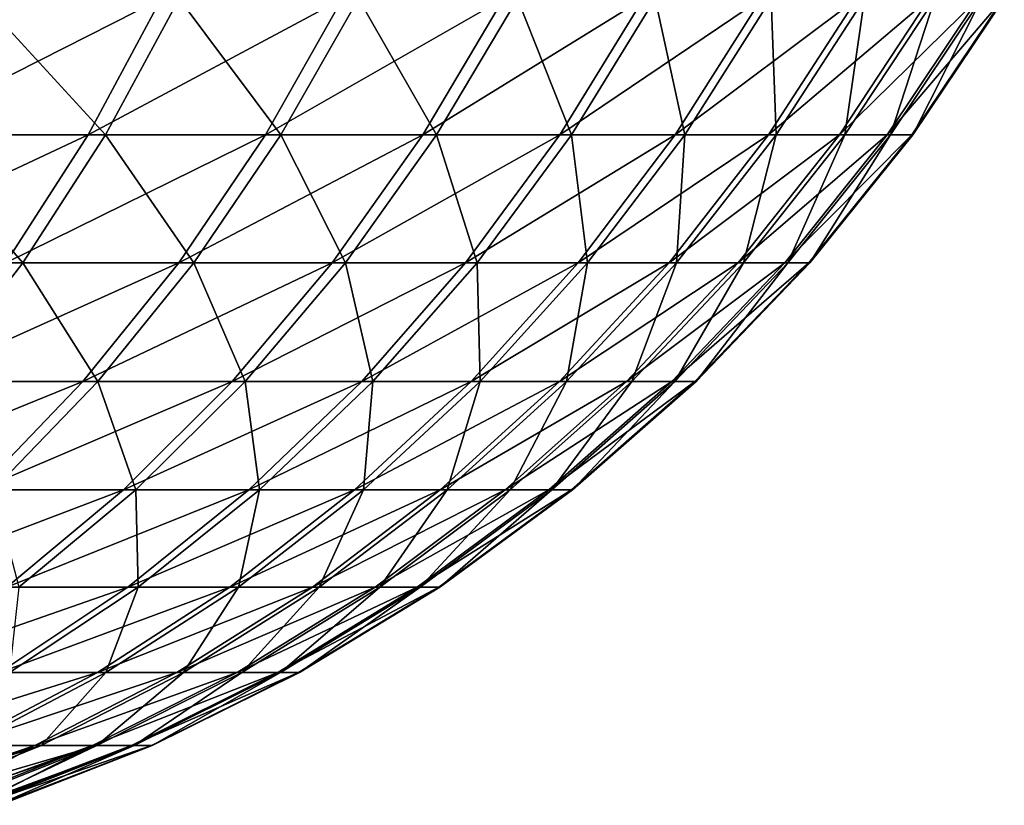
# Model space of a CAD drawing. Extents: x -190 to 156, y -579 to 0.
# Drawn here: x -128 to -120, y -17 to -11 of the extents above; entities that cross this region are included whole.
import ezdxf

# ---------------------------------------------------------------- set-up
doc = ezdxf.new("R2010")
doc.units = 0
doc.header["$MEASUREMENT"] = 0
doc.layers.add('L25', color=7, linetype='Continuous')

msp = doc.modelspace()

# ---------------------------------------------------------------- linework, layer by layer
at = {"layer": 'L25', "color": 7}
for points in [[(-127.1614, -11.53817, -19.51993), (-128.7116, -11.53817, -21.41817), (-126.583, -10.45752, -19.95686)], [(-126.583, -10.45752, -19.95686), (-128.7116, -11.53817, -21.41817), (-128.168, -10.45752, -21.89759)], [(-127.0244, -11.53817, 19.33731), (-128.0142, -10.45752, 21.722), (-128.5613, -11.53817, 21.24643)], [(-126.443, -10.45752, 19.77014), (-128.0142, -10.45752, 21.722), (-127.0244, -11.53817, 19.33731)], [(-126.583, -10.45752, -19.95686), (-125.1494, -10.45752, -17.90182), (-127.1614, -11.53817, -19.51993)], [(-127.1614, -11.53817, -19.51993), (-125.1494, -10.45752, -17.90182), (-125.7591, -11.53817, -17.50989)], [(-127.0244, -11.53817, 19.33731), (-125.6363, -11.53817, 17.31742), (-126.443, -10.45752, 19.77014)], [(-126.443, -10.45752, 19.77014), (-125.6363, -11.53817, 17.31742), (-125.0238, -10.45752, 17.70505)], [(-125.1494, -10.45752, -17.90182), (-123.8752, -10.45752, -15.74424), (-125.7591, -11.53817, -17.50989)], [(-125.7591, -11.53817, -17.50989), (-123.8752, -10.45752, -15.74424), (-124.5129, -11.53817, -15.39954)], [(-124.405, -11.53817, 15.19835), (-125.0238, -10.45752, 17.70505), (-125.6363, -11.53817, 17.31742)], [(-123.765, -10.45752, 15.53854), (-125.0238, -10.45752, 17.70505), (-124.405, -11.53817, 15.19835)], [(-123.8752, -10.45752, -15.74424), (-122.7679, -10.45752, -13.49648), (-124.5129, -11.53817, -15.39954)], [(-124.5129, -11.53817, -15.39954), (-122.7679, -10.45752, -13.49648), (-123.4298, -11.53817, -13.20099)], [(-123.3375, -11.53817, 12.99222), (-123.765, -10.45752, 15.53854), (-124.405, -11.53817, 15.19835)], [(-122.6735, -10.45752, 13.28303), (-123.765, -10.45752, 15.53854), (-123.3375, -11.53817, 12.99222)], [(-122.7679, -10.45752, -13.49648), (-121.8338, -10.45752, -11.17141), (-123.4298, -11.53817, -13.20099)], [(-123.4298, -11.53817, -13.20099), (-121.8338, -10.45752, -11.17141), (-122.5161, -11.53817, -10.92683)], [(-123.3375, -11.53817, 12.99222), (-122.4398, -11.53817, 10.71167), (-122.6735, -10.45752, 13.28303)], [(-122.6735, -10.45752, 13.28303), (-122.4398, -11.53817, 10.71167), (-121.7558, -10.45752, 10.95144)], [(-121.777, -11.53817, -8.590078), (-122.5161, -11.53817, -10.92683), (-121.0782, -10.45752, -8.782354)], [(-121.0782, -10.45752, -8.782354), (-122.5161, -11.53817, -10.92683), (-121.8338, -10.45752, -11.17141)], [(-121.7173, -11.53817, 8.369765), (-121.7558, -10.45752, 10.95144), (-122.4398, -11.53817, 10.71167)], [(-121.0782, -10.45752, -8.782354), (-120.5054, -10.45752, -6.342994), (-121.777, -11.53817, -8.590078)], [(-121.777, -11.53817, -8.590078), (-120.5054, -10.45752, -6.342994), (-121.2168, -11.53817, -6.204123)], [(-121.017, -10.45752, 8.55711), (-121.7558, -10.45752, 10.95144), (-121.7173, -11.53817, 8.369765)], [(-121.1739, -11.53817, 5.97992), (-121.017, -10.45752, 8.55711), (-121.7173, -11.53817, 8.369765)], [(-120.5054, -10.45752, -6.342994), (-120.1187, -10.45752, -3.8673), (-121.2168, -11.53817, -6.204123)], [(-121.2168, -11.53817, -6.204123), (-120.1187, -10.45752, -3.8673), (-120.8386, -11.53817, -3.782631)], [(-120.4615, -10.45752, 6.113772), (-121.017, -10.45752, 8.55711), (-121.1739, -11.53817, 5.97992)], [(-120.8128, -11.53817, 3.555823), (-120.4615, -10.45752, 6.113772), (-121.1739, -11.53817, 5.97992)], [(-120.6447, -11.53817, -1.339473), (-120.8386, -11.53817, -3.782631), (-119.9204, -10.45752, -1.369455)], [(-119.9204, -10.45752, -1.369455), (-120.8386, -11.53817, -3.782631), (-120.1187, -10.45752, -3.8673)], [(-120.0923, -10.45752, 3.635415), (-120.4615, -10.45752, 6.113772), (-120.8128, -11.53817, 3.555823)], [(-120.636, -11.53817, 1.111358), (-120.0923, -10.45752, 3.635415), (-120.8128, -11.53817, 3.555823)], [(-119.9204, -10.45752, -1.369455), (-119.9116, -10.45752, 1.136234), (-120.6447, -11.53817, -1.339473)], [(-120.6447, -11.53817, -1.339473), (-119.9116, -10.45752, 1.136234), (-120.636, -11.53817, 1.111358)], [(-119.9116, -10.45752, 1.136234), (-120.0923, -10.45752, 3.635415), (-120.636, -11.53817, 1.111358)], [(-127.8123, -12.55193, -19.0282), (-129.3235, -12.55193, -20.87862), (-127.1614, -11.53817, -19.51993)], [(-127.1614, -11.53817, -19.51993), (-129.3235, -12.55193, -20.87862), (-128.7116, -11.53817, -21.41817)], [(-127.6788, -12.55193, 18.85017), (-128.5613, -11.53817, 21.24643), (-129.1769, -12.55193, 20.7112)], [(-127.0244, -11.53817, 19.33731), (-128.5613, -11.53817, 21.24643), (-127.6788, -12.55193, 18.85017)], [(-127.1614, -11.53817, -19.51993), (-125.7591, -11.53817, -17.50989), (-127.8123, -12.55193, -19.0282)], [(-127.8123, -12.55193, -19.0282), (-125.7591, -11.53817, -17.50989), (-126.4453, -12.55193, -17.06879)], [(-127.6788, -12.55193, 18.85017), (-126.3257, -12.55193, 16.88117), (-127.0244, -11.53817, 19.33731)], [(-127.0244, -11.53817, 19.33731), (-126.3257, -12.55193, 16.88117), (-125.6363, -11.53817, 17.31742)], [(-125.7591, -11.53817, -17.50989), (-124.5129, -11.53817, -15.39954), (-126.4453, -12.55193, -17.06879)], [(-126.4453, -12.55193, -17.06879), (-124.5129, -11.53817, -15.39954), (-125.2305, -12.55193, -15.01161)], [(-125.1254, -12.55193, 14.81548), (-125.6363, -11.53817, 17.31742), (-126.3257, -12.55193, 16.88117)], [(-124.405, -11.53817, 15.19835), (-125.6363, -11.53817, 17.31742), (-125.1254, -12.55193, 14.81548)], [(-124.5129, -11.53817, -15.39954), (-123.4298, -11.53817, -13.20099), (-125.2305, -12.55193, -15.01161)], [(-125.2305, -12.55193, -15.01161), (-123.4298, -11.53817, -13.20099), (-124.1747, -12.55193, -12.86844)], [(-124.0847, -12.55193, 12.66493), (-124.405, -11.53817, 15.19835), (-125.1254, -12.55193, 14.81548)], [(-123.3375, -11.53817, 12.99222), (-124.405, -11.53817, 15.19835), (-124.0847, -12.55193, 12.66493)], [(-123.4298, -11.53817, -13.20099), (-122.5161, -11.53817, -10.92683), (-124.1747, -12.55193, -12.86844)], [(-124.1747, -12.55193, -12.86844), (-122.5161, -11.53817, -10.92683), (-123.284, -12.55193, -10.65157)], [(-124.0847, -12.55193, 12.66493), (-123.2097, -12.55193, 10.44183), (-123.3375, -11.53817, 12.99222)], [(-123.3375, -11.53817, 12.99222), (-123.2097, -12.55193, 10.44183), (-122.4398, -11.53817, 10.71167)], [(-122.5636, -12.55193, -8.373682), (-123.284, -12.55193, -10.65157), (-121.777, -11.53817, -8.590078)], [(-121.777, -11.53817, -8.590078), (-123.284, -12.55193, -10.65157), (-122.5161, -11.53817, -10.92683)], [(-122.5053, -12.55193, 8.158918), (-122.4398, -11.53817, 10.71167), (-123.2097, -12.55193, 10.44183)], [(-121.777, -11.53817, -8.590078), (-121.2168, -11.53817, -6.204123), (-122.5636, -12.55193, -8.373682)], [(-122.5636, -12.55193, -8.373682), (-121.2168, -11.53817, -6.204123), (-122.0175, -12.55193, -6.047832)], [(-121.7173, -11.53817, 8.369765), (-122.4398, -11.53817, 10.71167), (-122.5053, -12.55193, 8.158918)], [(-121.9756, -12.55193, 5.829278), (-121.7173, -11.53817, 8.369765), (-122.5053, -12.55193, 8.158918)], [(-121.2168, -11.53817, -6.204123), (-120.8386, -11.53817, -3.782631), (-122.0175, -12.55193, -6.047832)], [(-122.0175, -12.55193, -6.047832), (-120.8386, -11.53817, -3.782631), (-121.6488, -12.55193, -3.687341)], [(-121.1739, -11.53817, 5.97992), (-121.7173, -11.53817, 8.369765), (-121.9756, -12.55193, 5.829278)], [(-121.6236, -12.55193, 3.466247), (-121.1739, -11.53817, 5.97992), (-121.9756, -12.55193, 5.829278)], [(-121.4597, -12.55193, -1.30573), (-121.6488, -12.55193, -3.687341), (-120.6447, -11.53817, -1.339473)], [(-120.6447, -11.53817, -1.339473), (-121.6488, -12.55193, -3.687341), (-120.8386, -11.53817, -3.782631)], [(-120.8128, -11.53817, 3.555823), (-121.1739, -11.53817, 5.97992), (-121.6236, -12.55193, 3.466247)], [(-121.4513, -12.55193, 1.083361), (-120.8128, -11.53817, 3.555823), (-121.6236, -12.55193, 3.466247)], [(-120.6447, -11.53817, -1.339473), (-120.636, -11.53817, 1.111358), (-121.4597, -12.55193, -1.30573)], [(-121.4597, -12.55193, -1.30573), (-120.636, -11.53817, 1.111358), (-121.4513, -12.55193, 1.083361)], [(-120.636, -11.53817, 1.111358), (-120.8128, -11.53817, 3.555823), (-121.4513, -12.55193, 1.083361)], [(-127.6788, -12.55193, 18.85017), (-129.1769, -12.55193, 20.7112), (-128.4011, -13.49117, 18.31241)], [(-127.8123, -12.55193, -19.0282), (-126.4453, -12.55193, -17.06879), (-128.5308, -13.49117, -18.48536)], [(-128.5308, -13.49117, -18.48536), (-126.4453, -12.55193, -17.06879), (-127.2029, -13.49117, -16.58184)], [(-128.4011, -13.49117, 18.31241), (-127.0867, -13.49117, 16.39958), (-127.6788, -12.55193, 18.85017)], [(-127.6788, -12.55193, 18.85017), (-127.0867, -13.49117, 16.39958), (-126.3257, -12.55193, 16.88117)], [(-126.4453, -12.55193, -17.06879), (-125.2305, -12.55193, -15.01161), (-127.2029, -13.49117, -16.58184)], [(-127.2029, -13.49117, -16.58184), (-125.2305, -12.55193, -15.01161), (-126.0227, -13.49117, -14.58335)], [(-125.9206, -13.49117, 14.39282), (-126.3257, -12.55193, 16.88117), (-127.0867, -13.49117, 16.39958)], [(-125.1254, -12.55193, 14.81548), (-126.3257, -12.55193, 16.88117), (-125.9206, -13.49117, 14.39282)], [(-125.2305, -12.55193, -15.01161), (-124.1747, -12.55193, -12.86844), (-126.0227, -13.49117, -14.58335)], [(-126.0227, -13.49117, -14.58335), (-124.1747, -12.55193, -12.86844), (-124.9971, -13.49117, -12.50133)], [(-124.9096, -13.49117, 12.30361), (-125.1254, -12.55193, 14.81548), (-125.9206, -13.49117, 14.39282)], [(-124.0847, -12.55193, 12.66493), (-125.1254, -12.55193, 14.81548), (-124.9096, -13.49117, 12.30361)], [(-124.1747, -12.55193, -12.86844), (-123.284, -12.55193, -10.65157), (-124.9971, -13.49117, -12.50133)], [(-124.9971, -13.49117, -12.50133), (-123.284, -12.55193, -10.65157), (-124.1318, -13.49117, -10.3477)], [(-124.9096, -13.49117, 12.30361), (-124.0596, -13.49117, 10.14394), (-124.0847, -12.55193, 12.66493)], [(-123.4319, -13.49117, -8.134794), (-124.1318, -13.49117, -10.3477), (-122.5636, -12.55193, -8.373682)], [(-122.5636, -12.55193, -8.373682), (-124.1318, -13.49117, -10.3477), (-123.284, -12.55193, -10.65157)], [(-124.0847, -12.55193, 12.66493), (-124.0596, -13.49117, 10.14394), (-123.2097, -12.55193, 10.44183)], [(-123.3753, -13.49117, 7.926159), (-123.2097, -12.55193, 10.44183), (-124.0596, -13.49117, 10.14394)], [(-122.5636, -12.55193, -8.373682), (-122.0175, -12.55193, -6.047832), (-123.4319, -13.49117, -8.134794)], [(-123.4319, -13.49117, -8.134794), (-122.0175, -12.55193, -6.047832), (-122.9013, -13.49117, -5.875298)], [(-122.5053, -12.55193, 8.158918), (-123.2097, -12.55193, 10.44183), (-123.3753, -13.49117, 7.926159)], [(-122.8607, -13.49117, 5.662978), (-122.5053, -12.55193, 8.158918), (-123.3753, -13.49117, 7.926159)], [(-122.0175, -12.55193, -6.047832), (-121.6488, -12.55193, -3.687341), (-122.9013, -13.49117, -5.875298)], [(-122.9013, -13.49117, -5.875298), (-121.6488, -12.55193, -3.687341), (-122.5432, -13.49117, -3.582147)], [(-121.9756, -12.55193, 5.829278), (-122.5053, -12.55193, 8.158918), (-122.8607, -13.49117, 5.662978)], [(-122.5187, -13.49117, 3.367361), (-121.9756, -12.55193, 5.829278), (-122.8607, -13.49117, 5.662978)], [(-122.3595, -13.49117, -1.268479), (-122.5432, -13.49117, -3.582147), (-121.4597, -12.55193, -1.30573)], [(-121.4597, -12.55193, -1.30573), (-122.5432, -13.49117, -3.582147), (-121.6488, -12.55193, -3.687341)], [(-121.6236, -12.55193, 3.466247), (-121.9756, -12.55193, 5.829278), (-122.5187, -13.49117, 3.367361)], [(-122.3513, -13.49117, 1.052454), (-121.6236, -12.55193, 3.466247), (-122.5187, -13.49117, 3.367361)], [(-121.4597, -12.55193, -1.30573), (-121.4513, -12.55193, 1.083361), (-122.3595, -13.49117, -1.268479)], [(-122.3595, -13.49117, -1.268479), (-121.4513, -12.55193, 1.083361), (-122.3513, -13.49117, 1.052454)], [(-121.4513, -12.55193, 1.083361), (-121.6236, -12.55193, 3.466247), (-122.3513, -13.49117, 1.052454)], [(-128.5308, -13.49117, -18.48536), (-127.2029, -13.49117, -16.58184), (-129.3117, -14.34883, -17.89549)], [(-129.3117, -14.34883, -17.89549), (-127.2029, -13.49117, -16.58184), (-128.0261, -14.34883, -16.05271)], [(-128.4011, -13.49117, 18.31241), (-127.9135, -14.34883, 15.87627), (-127.0867, -13.49117, 16.39958)], [(-127.2029, -13.49117, -16.58184), (-126.0227, -13.49117, -14.58335), (-128.0261, -14.34883, -16.05271)], [(-128.0261, -14.34883, -16.05271), (-126.0227, -13.49117, -14.58335), (-126.8836, -14.34883, -14.11799)], [(-126.7847, -14.34883, 13.93354), (-127.0867, -13.49117, 16.39958), (-127.9135, -14.34883, 15.87627)], [(-125.9206, -13.49117, 14.39282), (-127.0867, -13.49117, 16.39958), (-126.7847, -14.34883, 13.93354)], [(-126.0227, -13.49117, -14.58335), (-124.9971, -13.49117, -12.50133), (-126.8836, -14.34883, -14.11799)], [(-126.8836, -14.34883, -14.11799), (-124.9971, -13.49117, -12.50133), (-125.8906, -14.34883, -12.10241)], [(-125.806, -14.34883, 11.911), (-125.9206, -13.49117, 14.39282), (-126.7847, -14.34883, 13.93354)], [(-124.9096, -13.49117, 12.30361), (-125.9206, -13.49117, 14.39282), (-125.806, -14.34883, 11.911)], [(-124.9971, -13.49117, -12.50133), (-124.1318, -13.49117, -10.3477), (-125.8906, -14.34883, -12.10241)], [(-125.8906, -14.34883, -12.10241), (-124.1318, -13.49117, -10.3477), (-125.053, -14.34883, -10.0175)], [(-125.806, -14.34883, 11.911), (-124.9831, -14.34883, 9.820245), (-124.9096, -13.49117, 12.30361)], [(-124.3754, -14.34883, -7.875212), (-125.053, -14.34883, -10.0175), (-123.4319, -13.49117, -8.134794)], [(-123.4319, -13.49117, -8.134794), (-125.053, -14.34883, -10.0175), (-124.1318, -13.49117, -10.3477)], [(-124.9096, -13.49117, 12.30361), (-124.9831, -14.34883, 9.820245), (-124.0596, -13.49117, 10.14394)], [(-124.3206, -14.34883, 7.673234), (-124.0596, -13.49117, 10.14394), (-124.9831, -14.34883, 9.820245)], [(-123.4319, -13.49117, -8.134794), (-122.9013, -13.49117, -5.875298), (-124.3754, -14.34883, -7.875212)], [(-124.3754, -14.34883, -7.875212), (-122.9013, -13.49117, -5.875298), (-123.8618, -14.34883, -5.687816)], [(-123.3753, -13.49117, 7.926159), (-124.0596, -13.49117, 10.14394), (-124.3206, -14.34883, 7.673234)], [(-123.8224, -14.34883, 5.482272), (-123.3753, -13.49117, 7.926159), (-124.3206, -14.34883, 7.673234)], [(-122.9013, -13.49117, -5.875298), (-122.5432, -13.49117, -3.582147), (-123.8618, -14.34883, -5.687816)], [(-123.8618, -14.34883, -5.687816), (-122.5432, -13.49117, -3.582147), (-123.5151, -14.34883, -3.467841)], [(-122.8607, -13.49117, 5.662978), (-123.3753, -13.49117, 7.926159), (-123.8224, -14.34883, 5.482272)], [(-123.4914, -14.34883, 3.259908), (-122.8607, -13.49117, 5.662978), (-123.8224, -14.34883, 5.482272)], [(-123.3373, -14.34883, -1.228002), (-123.5151, -14.34883, -3.467841), (-122.3595, -13.49117, -1.268479)], [(-122.3595, -13.49117, -1.268479), (-123.5151, -14.34883, -3.467841), (-122.5432, -13.49117, -3.582147)], [(-122.5187, -13.49117, 3.367361), (-122.8607, -13.49117, 5.662978), (-123.4914, -14.34883, 3.259908)], [(-123.3293, -14.34883, 1.018871), (-122.5187, -13.49117, 3.367361), (-123.4914, -14.34883, 3.259908)], [(-122.3595, -13.49117, -1.268479), (-122.3513, -13.49117, 1.052454), (-123.3373, -14.34883, -1.228002)], [(-123.3373, -14.34883, -1.228002), (-122.3513, -13.49117, 1.052454), (-123.3293, -14.34883, 1.018871)], [(-122.3513, -13.49117, 1.052454), (-122.5187, -13.49117, 3.367361), (-123.3293, -14.34883, 1.018871)], [(-128.0261, -14.34883, -16.05271), (-126.8836, -14.34883, -14.11799), (-128.9087, -15.11846, -15.48539)], [(-128.9087, -15.11846, -15.48539), (-126.8836, -14.34883, -14.11799), (-127.8066, -15.11846, -13.61904)], [(-126.7847, -14.34883, 13.93354), (-127.9135, -14.34883, 15.87627), (-127.7112, -15.11846, 13.44111)], [(-126.8836, -14.34883, -14.11799), (-125.8906, -14.34883, -12.10241), (-127.8066, -15.11846, -13.61904)], [(-127.8066, -15.11846, -13.61904), (-125.8906, -14.34883, -12.10241), (-126.8487, -15.11846, -11.67469)], [(-126.7671, -15.11846, 11.49005), (-126.7847, -14.34883, 13.93354), (-127.7112, -15.11846, 13.44111)], [(-125.8906, -14.34883, -12.10241), (-125.053, -14.34883, -10.0175), (-126.8487, -15.11846, -11.67469)], [(-126.8487, -15.11846, -11.67469), (-125.053, -14.34883, -10.0175), (-126.0407, -15.11846, -9.663465)], [(-125.806, -14.34883, 11.911), (-126.7847, -14.34883, 13.93354), (-126.7671, -15.11846, 11.49005)], [(-126.7671, -15.11846, 11.49005), (-125.9732, -15.11846, 9.473181), (-125.806, -14.34883, 11.911)], [(-125.387, -15.11846, -7.59689), (-126.0407, -15.11846, -9.663465), (-124.3754, -14.34883, -7.875212)], [(-124.3754, -14.34883, -7.875212), (-126.0407, -15.11846, -9.663465), (-125.053, -14.34883, -10.0175)], [(-125.806, -14.34883, 11.911), (-125.9732, -15.11846, 9.473181), (-124.9831, -14.34883, 9.820245)], [(-125.3342, -15.11846, 7.40205), (-124.9831, -14.34883, 9.820245), (-125.9732, -15.11846, 9.473181)], [(-124.3754, -14.34883, -7.875212), (-123.8618, -14.34883, -5.687816), (-125.387, -15.11846, -7.59689)], [(-125.387, -15.11846, -7.59689), (-123.8618, -14.34883, -5.687816), (-124.8916, -15.11846, -5.486799)], [(-124.3206, -14.34883, 7.673234), (-124.9831, -14.34883, 9.820245), (-125.3342, -15.11846, 7.40205)], [(-124.8536, -15.11846, 5.28852), (-124.3206, -14.34883, 7.673234), (-125.3342, -15.11846, 7.40205)], [(-123.8618, -14.34883, -5.687816), (-123.5151, -14.34883, -3.467841), (-124.8916, -15.11846, -5.486799)], [(-124.8916, -15.11846, -5.486799), (-123.5151, -14.34883, -3.467841), (-124.5571, -15.11846, -3.345282)], [(-123.8224, -14.34883, 5.482272), (-124.3206, -14.34883, 7.673234), (-124.8536, -15.11846, 5.28852)], [(-124.5343, -15.11846, 3.144697), (-123.8224, -14.34883, 5.482272), (-124.8536, -15.11846, 5.28852)], [(-124.3856, -15.11846, -1.184602), (-124.5571, -15.11846, -3.345282), (-123.3373, -14.34883, -1.228002)], [(-123.3373, -14.34883, -1.228002), (-124.5571, -15.11846, -3.345282), (-123.5151, -14.34883, -3.467841)], [(-123.4914, -14.34883, 3.259908), (-123.8224, -14.34883, 5.482272), (-124.5343, -15.11846, 3.144697)], [(-124.378, -15.11846, 0.982862), (-123.4914, -14.34883, 3.259908), (-124.5343, -15.11846, 3.144697)], [(-123.3373, -14.34883, -1.228002), (-123.3293, -14.34883, 1.018871), (-124.3856, -15.11846, -1.184602)], [(-124.3856, -15.11846, -1.184602), (-123.3293, -14.34883, 1.018871), (-124.378, -15.11846, 0.982862)], [(-123.3293, -14.34883, 1.018871), (-123.4914, -14.34883, 3.259908), (-124.378, -15.11846, 0.982862)], [(-127.8066, -15.11846, -13.61904), (-126.8487, -15.11846, -11.67469), (-128.7848, -15.79425, -13.09025)], [(-128.7848, -15.79425, -13.09025), (-126.8487, -15.11846, -11.67469), (-127.8641, -15.79425, -11.22139)], [(-126.8487, -15.11846, -11.67469), (-126.0407, -15.11846, -9.663465), (-127.8641, -15.79425, -11.22139)], [(-127.8641, -15.79425, -11.22139), (-126.0407, -15.11846, -9.663465), (-127.0874, -15.79425, -9.288256)], [(-127.7856, -15.79425, 11.04392), (-127.0226, -15.79425, 9.105361), (-126.7671, -15.11846, 11.49005)], [(-126.7671, -15.11846, 11.49005), (-127.7112, -15.11846, 13.44111), (-127.7856, -15.79425, 11.04392)], [(-126.4592, -15.79425, -7.301921), (-127.0874, -15.79425, -9.288256), (-125.387, -15.11846, -7.59689)], [(-125.387, -15.11846, -7.59689), (-127.0874, -15.79425, -9.288256), (-126.0407, -15.11846, -9.663465)], [(-126.7671, -15.11846, 11.49005), (-127.0226, -15.79425, 9.105361), (-125.9732, -15.11846, 9.473181)], [(-126.4084, -15.79425, 7.114645), (-125.9732, -15.11846, 9.473181), (-127.0226, -15.79425, 9.105361)], [(-125.387, -15.11846, -7.59689), (-124.8916, -15.11846, -5.486799), (-126.4592, -15.79425, -7.301921)], [(-126.4592, -15.79425, -7.301921), (-124.8916, -15.11846, -5.486799), (-125.983, -15.79425, -5.27376)], [(-125.3342, -15.11846, 7.40205), (-125.9732, -15.11846, 9.473181), (-126.4084, -15.79425, 7.114645)], [(-125.9465, -15.79425, 5.083179), (-125.3342, -15.11846, 7.40205), (-126.4084, -15.79425, 7.114645)], [(-124.8916, -15.11846, -5.486799), (-124.5571, -15.11846, -3.345282), (-125.983, -15.79425, -5.27376)], [(-125.983, -15.79425, -5.27376), (-124.5571, -15.11846, -3.345282), (-125.6615, -15.79425, -3.215393)], [(-124.8536, -15.11846, 5.28852), (-125.3342, -15.11846, 7.40205), (-125.9465, -15.79425, 5.083179)], [(-125.6395, -15.79425, 3.022596), (-124.8536, -15.11846, 5.28852), (-125.9465, -15.79425, 5.083179)], [(-125.4966, -15.79425, -1.138607), (-125.6615, -15.79425, -3.215393), (-124.3856, -15.11846, -1.184602)], [(-124.3856, -15.11846, -1.184602), (-125.6615, -15.79425, -3.215393), (-124.5571, -15.11846, -3.345282)], [(-124.5343, -15.11846, 3.144697), (-124.8536, -15.11846, 5.28852), (-125.6395, -15.79425, 3.022596)], [(-125.4893, -15.79425, 0.944701), (-124.5343, -15.11846, 3.144697), (-125.6395, -15.79425, 3.022596)], [(-124.3856, -15.11846, -1.184602), (-124.378, -15.11846, 0.982862), (-125.4966, -15.79425, -1.138607)], [(-125.4966, -15.79425, -1.138607), (-124.378, -15.11846, 0.982862), (-125.4893, -15.79425, 0.944701)], [(-124.378, -15.11846, 0.982862), (-124.5343, -15.11846, 3.144697), (-125.4893, -15.79425, 0.944701)], [(-127.8641, -15.79425, -11.22139), (-127.0874, -15.79425, -9.288256), (-128.9292, -16.37113, -10.74592)], [(-128.9292, -16.37113, -10.74592), (-127.0874, -15.79425, -9.288256), (-128.1854, -16.37113, -8.894697)], [(-127.5838, -16.37113, -6.992525), (-128.1854, -16.37113, -8.894697), (-126.4592, -15.79425, -7.301921)], [(-126.4592, -15.79425, -7.301921), (-128.1854, -16.37113, -8.894697), (-127.0874, -15.79425, -9.288256)], [(-127.7856, -15.79425, 11.04392), (-128.1233, -16.37113, 8.719551), (-127.0226, -15.79425, 9.105361)], [(-127.5351, -16.37113, 6.813186), (-127.0226, -15.79425, 9.105361), (-128.1233, -16.37113, 8.719551)], [(-126.4592, -15.79425, -7.301921), (-125.983, -15.79425, -5.27376), (-127.5838, -16.37113, -6.992525)], [(-127.5838, -16.37113, -6.992525), (-125.983, -15.79425, -5.27376), (-127.1277, -16.37113, -5.050302)], [(-126.4084, -15.79425, 7.114645), (-127.0226, -15.79425, 9.105361), (-127.5351, -16.37113, 6.813186)], [(-127.0928, -16.37113, 4.867796), (-126.4084, -15.79425, 7.114645), (-127.5351, -16.37113, 6.813186)], [(-125.983, -15.79425, -5.27376), (-125.6615, -15.79425, -3.215393), (-127.1277, -16.37113, -5.050302)], [(-127.1277, -16.37113, -5.050302), (-125.6615, -15.79425, -3.215393), (-126.8199, -16.37113, -3.079151)], [(-125.9465, -15.79425, 5.083179), (-126.4084, -15.79425, 7.114645), (-127.0928, -16.37113, 4.867796)], [(-126.7988, -16.37113, 2.894523), (-125.9465, -15.79425, 5.083179), (-127.0928, -16.37113, 4.867796)], [(-126.662, -16.37113, -1.090363), (-126.8199, -16.37113, -3.079151), (-125.4966, -15.79425, -1.138607)], [(-125.4966, -15.79425, -1.138607), (-126.8199, -16.37113, -3.079151), (-125.6615, -15.79425, -3.215393)], [(-125.6395, -15.79425, 3.022596), (-125.9465, -15.79425, 5.083179), (-126.7988, -16.37113, 2.894523)], [(-126.655, -16.37113, 0.904672), (-125.6395, -15.79425, 3.022596), (-126.7988, -16.37113, 2.894523)], [(-125.4966, -15.79425, -1.138607), (-125.4893, -15.79425, 0.944701), (-126.662, -16.37113, -1.090363)], [(-126.662, -16.37113, -1.090363), (-125.4893, -15.79425, 0.944701), (-126.655, -16.37113, 0.904672)], [(-125.4893, -15.79425, 0.944701), (-125.6395, -15.79425, 3.022596), (-126.655, -16.37113, 0.904672)], [(-127.5351, -16.37113, 6.813186), (-128.1233, -16.37113, 8.719551), (-129.0211, -16.84476, 7.521435)], [(-128.7059, -16.84476, 6.499938), (-127.5351, -16.37113, 6.813186), (-129.0211, -16.84476, 7.521435)], [(-128.7523, -16.84476, -6.671032), (-128.9803, -16.84476, -7.391904), (-127.5838, -16.37113, -6.992525)], [(-127.5838, -16.37113, -6.992525), (-128.9803, -16.84476, -7.391904), (-128.1854, -16.37113, -8.894697)], [(-128.4305, -16.84476, -5.300292), (-128.7523, -16.84476, -6.671032), (-127.5838, -16.37113, -6.992525)], [(-128.4631, -16.84476, 5.4321), (-127.0928, -16.37113, 4.867796), (-128.7059, -16.84476, 6.499938)], [(-127.0928, -16.37113, 4.867796), (-127.5351, -16.37113, 6.813186), (-128.7059, -16.84476, 6.499938)], [(-128.4631, -16.84476, 5.4321), (-128.2839, -16.84476, 4.643991), (-127.0928, -16.37113, 4.867796)], [(-127.5838, -16.37113, -6.992525), (-127.1277, -16.37113, -5.050302), (-128.4305, -16.84476, -5.300292)], [(-128.4305, -16.84476, -5.300292), (-127.1277, -16.37113, -5.050302), (-128.3173, -16.84476, -4.818106)], [(-128.0598, -16.84476, -3.169354), (-128.3173, -16.84476, -4.818106), (-127.1277, -16.37113, -5.050302)], [(-128.0841, -16.84476, 3.302919), (-127.0928, -16.37113, 4.867796), (-128.2839, -16.84476, 4.643991)], [(-128.0841, -16.84476, 3.302919), (-128.0035, -16.84476, 2.761443), (-126.7988, -16.37113, 2.894523)], [(-126.7988, -16.37113, 2.894523), (-127.0928, -16.37113, 4.867796), (-128.0841, -16.84476, 3.302919)], [(-127.1277, -16.37113, -5.050302), (-126.8199, -16.37113, -3.079151), (-128.0598, -16.84476, -3.169354)], [(-128.0598, -16.84476, -3.169354), (-126.8199, -16.37113, -3.079151), (-128.0235, -16.84476, -2.937581)], [(-127.8729, -16.84476, -1.040232), (-128.0235, -16.84476, -2.937581), (-126.662, -16.37113, -1.090363)], [(-126.662, -16.37113, -1.090363), (-128.0235, -16.84476, -2.937581), (-126.8199, -16.37113, -3.079151)], [(-127.8869, -16.84476, 1.149051), (-126.7988, -16.37113, 2.894523), (-128.0035, -16.84476, 2.761443)], [(-127.8869, -16.84476, 1.149051), (-127.8662, -16.84476, 0.863078), (-126.655, -16.37113, 0.904672)], [(-126.655, -16.37113, 0.904672), (-126.7988, -16.37113, 2.894523), (-127.8869, -16.84476, 1.149051)], [(-127.8728, -16.84476, -1.01417), (-127.8729, -16.84476, -1.040232), (-126.662, -16.37113, -1.090363)], [(-126.662, -16.37113, -1.090363), (-126.655, -16.37113, 0.904672), (-127.8728, -16.84476, -1.01417)], [(-127.8728, -16.84476, -1.01417), (-126.655, -16.37113, 0.904672), (-127.8662, -16.84476, 0.863078)]]:
    msp.add_3dface(points, dxfattribs=at)

doc.saveas('drawing.dxf')
